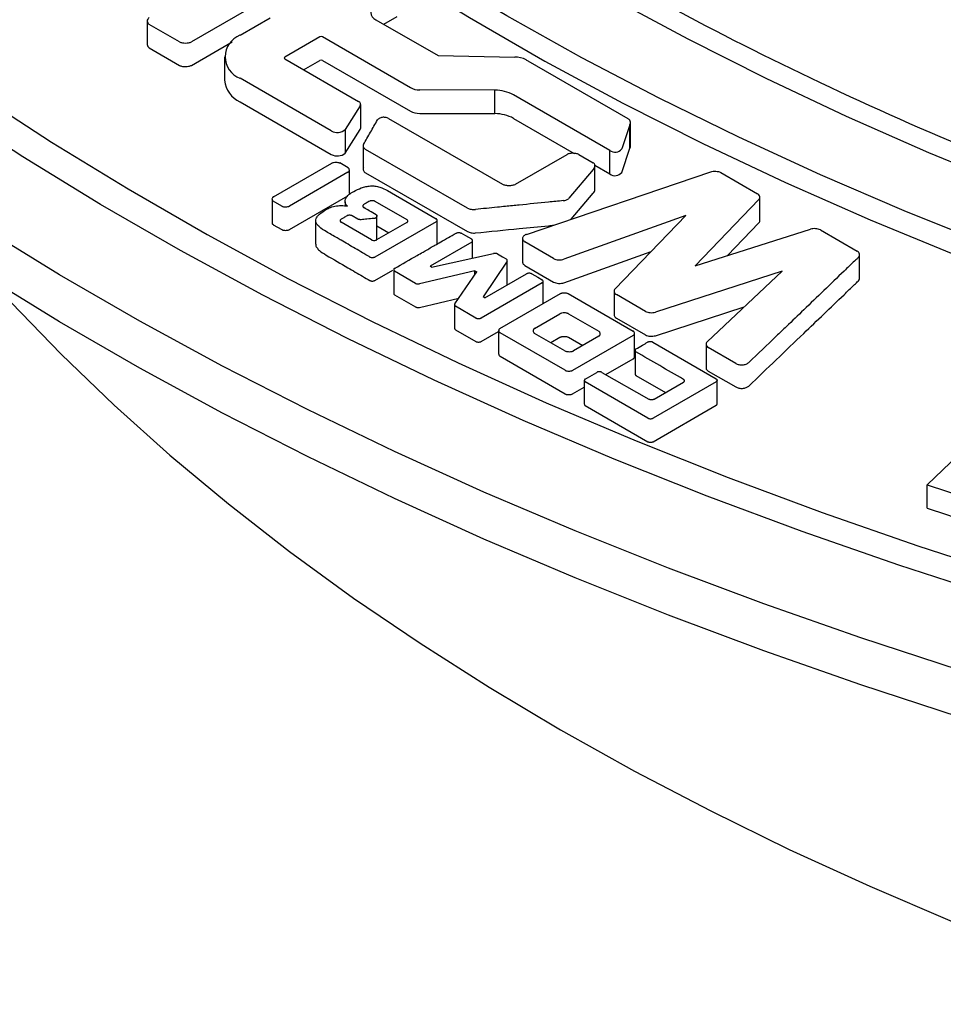
# Model space of a CAD drawing. Units: millimetres. Extents: x 10 to 410, y 10 to 287.
# Drawn here: x 375 to 376, y 206 to 208 of the extents above; entities that cross this region are included whole.
import ezdxf

# ---------------------------------------------------------------- set-up
doc = ezdxf.new("R2010")
doc.units = ezdxf.units.MM
doc.linetypes.add('SLD-Solid', pattern=[0])

msp = doc.modelspace()

# ---------------------------------------------------------------- linework, layer by layer
at = {"color": 7, "linetype": 'SLD-Solid', "lineweight": 25}
for p, q in [((375.2619, 208.1188), (375.0094, 207.973)), ((374.9328, 208.0092), (374.9328, 207.9683)), ((374.989, 207.9729), (374.9364, 208.0032)), ((375.0938, 207.9844), (375.1461, 208.0146)), ((375.3296, 208.0114), (375.4377, 207.949)), ((375.3432, 208.0036), (375.3667, 208.0172)), ((375.0094, 207.9321), (375.0804, 207.9731)), ((375.2323, 207.9816), (375.1716, 207.9466)), ((375.3895, 207.8934), (375.2367, 207.9816)), ((374.9364, 207.9624), (374.989, 207.9321)), ((375.067, 207.9471), (375.067, 207.9063)), ((375.1716, 207.9432), (375.2996, 207.8693)), ((375.2041, 207.9244), (375.2323, 207.9407)), ((375.2367, 207.9408), (375.3895, 207.8526)), ((375.4377, 207.949), (375.5703, 207.9466)), ((375.593, 207.9398), (375.7664, 207.8397)), ((375.2522, 207.8184), (375.0938, 207.9098)), ((375.5361, 207.8892), (375.4056, 207.8895)), ((375.5361, 207.8484), (375.5361, 207.8892)), ((375.0938, 207.869), (375.2522, 207.7776)), ((375.7353, 207.7846), (375.5683, 207.8809)), ((375.3024, 207.8618), (375.2763, 207.8207)), ((375.3032, 207.8234), (375.3032, 207.8643)), ((375.3512, 207.84), (375.549, 207.7261)), ((375.4056, 207.8487), (375.5361, 207.8484)), ((375.5683, 207.8401), (375.6737, 207.7793)), ((375.7714, 207.7918), (375.7714, 207.8326)), ((375.2763, 207.7799), (375.3024, 207.821)), ((375.2763, 207.8207), (375.2763, 207.7799)), ((375.7703, 207.8291), (375.7562, 207.7872)), ((375.7703, 207.7882), (375.7703, 207.8291)), ((375.3076, 207.7914), (375.3076, 207.7506)), ((375.4886, 207.6845), (375.3117, 207.7863)), ((375.7353, 207.7437), (375.7353, 207.7846)), ((375.7562, 207.7463), (375.7703, 207.7882)), ((375.572, 207.726), (375.6611, 207.7774)), ((375.6814, 207.7774), (375.7066, 207.7629)), ((375.1518, 207.7041), (375.2531, 207.7626)), ((375.2812, 207.7543), (375.2667, 207.7627)), ((375.2835, 207.7096), (375.2835, 207.7505)), ((375.591, 207.6388), (375.9104, 207.7474)), ((375.7067, 207.7511), (375.6643, 207.7014)), ((375.7094, 207.7587), (375.7353, 207.7437)), ((375.7096, 207.7167), (375.7096, 207.7575)), ((375.281, 207.7465), (375.1797, 207.688)), ((375.3117, 207.7455), (375.4886, 207.6437)), ((375.9277, 207.7463), (375.9916, 207.7094)), ((375.3496, 207.7148), (375.4342, 207.6659)), ((375.1493, 207.7001), (375.1493, 207.6593)), ((375.1661, 207.6879), (375.1516, 207.6963)), ((375.1797, 207.6471), (375.281, 207.7057)), ((375.2762, 207.6955), (375.2762, 207.6883)), ((375.3276, 207.6963), (375.3833, 207.6644)), ((375.6681, 207.6651), (375.7067, 207.7103)), ((375.9939, 207.6995), (375.8837, 207.5843)), ((375.9955, 207.6625), (375.9955, 207.7033)), ((375.225, 207.6626), (375.225, 207.6218)), ((375.2984, 207.6653), (375.2883, 207.6711)), ((375.3313, 207.63), (375.3313, 207.6709)), ((375.4358, 207.6225), (375.4358, 207.6633)), ((375.8674, 207.6713), (375.6558, 207.5956)), ((375.7444, 207.5441), (375.8674, 207.6713)), ((375.1516, 207.6554), (375.1661, 207.6471)), ((375.3218, 207.6292), (375.269, 207.6599)), ((375.4342, 207.6608), (375.3277, 207.5995)), ((375.3833, 207.6593), (375.3308, 207.6292)), ((375.3313, 207.6534), (375.3522, 207.6414)), ((375.8837, 207.5843), (376.0835, 207.6478)), ((375.9398, 207.6021), (375.9939, 207.6586)), ((376.1006, 207.6465), (376.1647, 207.6095)), ((375.4973, 207.5976), (375.4973, 207.6278)), ((375.5839, 207.6321), (375.5839, 207.5913)), ((375.4958, 207.6252), (375.4234, 207.5835)), ((375.6379, 207.5968), (375.588, 207.6259)), ((375.4262, 207.5818), (375.5335, 207.6056)), ((375.5574, 207.553), (375.5574, 207.5938)), ((375.6558, 207.5548), (375.807, 207.6089)), ((376.1688, 207.5624), (376.1688, 207.6033)), ((375.3277, 207.5587), (375.3589, 207.5766)), ((375.3604, 207.5773), (375.3604, 207.5365)), ((375.4262, 207.5818), (375.4234, 207.5835)), ((375.557, 207.592), (375.5157, 207.5305)), ((375.588, 207.585), (375.6379, 207.556)), ((375.3983, 207.5537), (375.362, 207.5747)), ((375.5013, 207.5755), (375.4053, 207.5529)), ((375.4664, 207.5181), (375.5045, 207.5737)), ((375.5013, 207.5755), (375.5045, 207.5737)), ((375.5013, 207.569), (375.5013, 207.5755)), ((375.5185, 207.5288), (375.591, 207.5703)), ((376.0343, 207.575), (375.8144, 207.5037)), ((375.9042, 207.4524), (376.0343, 207.575)), ((375.6182, 207.5546), (375.5121, 207.4936)), ((375.6198, 207.5187), (375.6198, 207.5571)), ((375.362, 207.5339), (375.3983, 207.5129)), ((375.4053, 207.512), (375.4733, 207.5281)), ((375.5185, 207.5288), (375.5157, 207.5305)), ((375.5448, 207.4754), (375.6498, 207.536)), ((375.663, 207.536), (375.7758, 207.4709)), ((375.7428, 207.5403), (375.7428, 207.4995)), ((375.7972, 207.5051), (375.7468, 207.5342)), ((375.4661, 207.5163), (375.4661, 207.4755)), ((375.5032, 207.4936), (375.4678, 207.514)), ((375.8144, 207.4629), (375.9683, 207.5128)), ((375.6049, 207.4756), (375.6489, 207.5009)), ((375.6637, 207.5009), (375.7163, 207.4706)), ((375.7468, 207.4934), (375.7972, 207.4643)), ((375.4678, 207.4732), (375.5032, 207.4528)), ((375.5121, 207.4528), (375.5425, 207.4702)), ((375.5425, 207.4717), (375.5425, 207.4309)), ((375.6577, 207.4028), (375.5449, 207.4679)), ((375.6575, 207.4367), (375.6049, 207.467)), ((375.6328, 207.4509), (375.6489, 207.4601)), ((375.6637, 207.4601), (375.6883, 207.4459)), ((375.7758, 207.4633), (375.6708, 207.4027)), ((375.7163, 207.462), (375.6723, 207.4367)), ((375.7781, 207.4263), (375.7781, 207.4671)), ((375.8097, 207.4516), (375.9199, 207.388)), ((375.9024, 207.4482), (375.9024, 207.4074)), ((375.9537, 207.4147), (375.9062, 207.4422)), ((375.5449, 207.4271), (375.6577, 207.3619)), ((375.7287, 207.3953), (375.7758, 207.4225)), ((375.7791, 207.4373), (375.7791, 207.3965)), ((375.6926, 207.3877), (375.7127, 207.3993)), ((375.7217, 207.3993), (375.8032, 207.3525)), ((375.7806, 207.394), (375.8322, 207.3641)), ((375.9062, 207.4013), (375.9537, 207.3739)), ((375.6708, 207.3619), (375.6911, 207.3736)), ((375.6911, 207.3852), (375.6911, 207.3444)), ((375.8016, 207.3197), (375.6927, 207.3826)), ((375.9198, 207.3829), (375.8103, 207.3197)), ((375.8121, 207.3526), (375.863, 207.382)), ((375.9214, 207.3447), (375.9214, 207.3855)), ((375.6927, 207.3417), (375.8016, 207.2789)), ((375.8103, 207.2789), (375.9198, 207.3421)), ((376.286, 207.2043), (376.3718, 207.2868)), ((376.286, 207.1635), (376.286, 207.2043))]:
    msp.add_line(p, q, dxfattribs=at)
at = {"color": 7, "linetype": 'SLD-Solid', "lineweight": 25, "flags": 128}
for points in [[(384.1601, 207.528), (384.0187, 207.4488), (383.8733, 207.3721), (383.724, 207.2979), (383.571, 207.2264), (383.4143, 207.1575), (383.254, 207.0914), (383.0905, 207.028), (382.9237, 206.9675), (382.7539, 206.9099), (382.5811, 206.8553), (382.4056, 206.8037), (382.2275, 206.7551), (382.047, 206.7096), (381.8642, 206.6673), (381.6793, 206.6281), (381.4924, 206.5922), (381.3038, 206.5595), (381.1135, 206.5301), (380.9218, 206.5039), (380.7289, 206.4811), (380.5348, 206.4617), (380.3398, 206.4456), (380.1441, 206.4328), (379.9478, 206.4235), (379.7511, 206.4175), (379.5542, 206.415), (379.3572, 206.4158), (379.1604, 206.4201), (378.9639, 206.4277), (378.7678, 206.4388), (378.5725, 206.4532), (378.3779, 206.471), (378.1844, 206.4921), (377.992, 206.5166), (377.8011, 206.5444), (377.6116, 206.5754), (377.4238, 206.6098), (377.2379, 206.6473), (377.054, 206.6881), (376.8723, 206.732), (376.693, 206.779), (376.5162, 206.8291), (376.342, 206.8822), (376.1707, 206.9383), (376.0024, 206.9974), (375.8372, 207.0593), (375.6753, 207.1241), (375.5168, 207.1916), (375.3619, 207.2618), (375.2107, 207.3347), (375.0634, 207.4101), (374.92, 207.4881), (374.7807, 207.5685), (374.6457, 207.6513), (374.515, 207.7363), (374.3887, 207.8236), (374.2671, 207.9131), (374.1501, 208.0045), (374.038, 208.098), (373.9307, 208.1934), (373.8284, 208.2905), (373.7312, 208.3894), (373.6392, 208.49), (373.5524, 208.592), (373.4709, 208.6956), (373.3949, 208.8005), (373.3243, 208.9066), (373.2592, 209.0139), (373.1998, 209.1223), (373.1459, 209.2317), (373.0978, 209.342), (373.0554, 209.453), (373.0188, 209.5647), (372.988, 209.677), (372.963, 209.7898), (372.9439, 209.903), (372.9306, 210.0164), (372.9233, 210.1301), (372.9218, 210.2438), (372.9262, 210.3575), (372.9365, 210.471), (372.9527, 210.5843), (372.9748, 210.6973), (373.0027, 210.8099), (373.0364, 210.9219), (373.0759, 211.0333), (373.1212, 211.144), (373.1721, 211.2538), (373.2288, 211.3627), (373.291, 211.4706), (373.3589, 211.5773), (373.4322, 211.6829), (373.511, 211.7871), (373.5951, 211.8899), (373.6845, 211.9912), (373.7791, 212.0909), (373.8789, 212.189), (373.9837, 212.2852), (374.0934, 212.3797), (374.208, 212.4722), (374.3273, 212.5626), (374.4513, 212.651), (374.5798, 212.7372), (374.7126, 212.8211), (374.8498, 212.9027)], [(384.1601, 207.4464), (384.0187, 207.3672), (383.8733, 207.2904), (383.724, 207.2163), (383.571, 207.1447), (383.4143, 207.0758), (383.254, 207.0097), (383.0905, 206.9463), (382.9237, 206.8859), (382.7539, 206.8283), (382.5811, 206.7736), (382.4056, 206.722), (382.2275, 206.6734), (382.047, 206.628), (381.8642, 206.5856), (381.6793, 206.5465), (381.4924, 206.5105), (381.3038, 206.4778), (381.1135, 206.4484), (380.9218, 206.4223), (380.7289, 206.3995), (380.5348, 206.38), (380.3398, 206.3639), (380.1441, 206.3512), (379.9478, 206.3418), (379.7511, 206.3359), (379.5542, 206.3333), (379.3572, 206.3342), (379.1604, 206.3384), (378.9639, 206.3461), (378.7678, 206.3571), (378.5725, 206.3715), (378.3779, 206.3893), (378.1844, 206.4105), (377.992, 206.4349), (377.8011, 206.4627), (377.6116, 206.4938), (377.4238, 206.5281), (377.2379, 206.5657), (377.054, 206.6064), (376.8723, 206.6503), (376.693, 206.6973), (376.5162, 206.7474), (376.342, 206.8006), (376.1707, 206.8567), (376.0024, 206.9157), (375.8372, 206.9777), (375.6753, 207.0424), (375.5168, 207.1099), (375.3619, 207.1802), (375.2107, 207.253), (375.0634, 207.3285), (374.92, 207.4065), (374.7807, 207.4869), (374.6457, 207.5696), (374.515, 207.6547), (374.3887, 207.742), (374.2671, 207.8314), (374.1501, 207.9229), (374.038, 208.0164), (373.9307, 208.1117), (373.8284, 208.2089), (373.7312, 208.3078), (373.6392, 208.4083), (373.5524, 208.5104), (373.4709, 208.6139), (373.3949, 208.7188), (373.3243, 208.825), (373.2592, 208.9323), (373.1998, 209.0407), (373.1459, 209.1501), (373.0978, 209.2603), (373.0554, 209.3714), (373.0188, 209.4831), (372.988, 209.5954), (372.963, 209.7082), (372.9439, 209.8213), (372.9306, 209.9348), (372.9233, 210.0484), (372.9216, 210.1337)], [(373.9759, 209.8076), (374.0047, 209.7022), (374.0395, 209.5973), (374.0803, 209.4932), (374.127, 209.39), (374.1796, 209.2876), (374.2381, 209.1864), (374.3024, 209.0863), (374.3723, 208.9875), (374.4479, 208.8901), (374.529, 208.7942), (374.6156, 208.6999), (374.7075, 208.6073), (374.8048, 208.5165), (374.9071, 208.4276), (375.0145, 208.3407), (375.1268, 208.2559), (375.244, 208.1733), (375.3658, 208.093), (375.4921, 208.0151), (375.6228, 207.9396), (375.7578, 207.8667), (375.8969, 207.7964), (376.04, 207.7288), (376.1869, 207.6639), (376.3374, 207.6019), (376.4913, 207.5428), (376.6486, 207.4867), (376.809, 207.4336), (376.9724, 207.3836), (377.1385, 207.3368), (377.3073, 207.2932), (377.4784, 207.2528), (377.6518, 207.2157), (377.8272, 207.182), (378.0044, 207.1516), (378.1833, 207.1246), (378.3637, 207.101), (378.5453, 207.081), (378.7279, 207.0644)], [(374.1667, 209.7667), (374.2002, 209.6646), (374.2395, 209.5632), (374.2847, 209.4626), (374.3356, 209.3628), (374.3923, 209.2642), (374.4546, 209.1667), (374.5224, 209.0704), (374.5958, 208.9755), (374.6746, 208.882), (374.7587, 208.7901), (374.8481, 208.6999), (374.9427, 208.6114), (375.0422, 208.5248), (375.1467, 208.4401), (375.256, 208.3575), (375.3701, 208.2771), (375.4886, 208.1989), (375.6117, 208.123), (375.739, 208.0495), (375.8705, 207.9784), (376.006, 207.91), (376.1453, 207.8442), (376.2884, 207.7811), (376.435, 207.7207), (376.585, 207.6633), (376.7383, 207.6087), (376.8946, 207.5571), (377.0538, 207.5085), (377.2157, 207.463), (377.3801, 207.4207), (377.5469, 207.3815), (377.7158, 207.3455), (377.8868, 207.3128), (378.0595, 207.2834), (378.2338, 207.2574), (378.4095, 207.2346), (378.5864, 207.2153)], [(378.5632, 207.12), (378.3853, 207.1393), (378.2086, 207.1619), (378.0333, 207.1878), (377.8595, 207.217), (377.6874, 207.2494), (377.5173, 207.285), (377.3492, 207.3237), (377.1834, 207.3656), (377.0201, 207.4106), (376.8593, 207.4586), (376.7014, 207.5096), (376.5463, 207.5635), (376.3944, 207.6203), (376.2458, 207.6799), (376.1006, 207.7423), (375.9589, 207.8073), (375.821, 207.875), (375.687, 207.9452), (375.5569, 208.0179), (375.431, 208.0929), (375.3094, 208.1703), (375.1922, 208.2499), (375.0796, 208.3317), (374.9716, 208.4155), (374.8683, 208.5013), (374.7699, 208.589), (374.6765, 208.6785), (374.5882, 208.7697), (374.505, 208.8625), (374.4271, 208.9568), (374.3546, 209.0525), (374.2874, 209.1496), (374.2257, 209.2478), (374.1696, 209.3471), (374.1191, 209.4474), (374.0742, 209.5487), (374.035, 209.6507), (374.0016, 209.7533)], [(378.4379, 206.6053), (378.245, 206.6256), (378.0532, 206.6493), (377.8628, 206.6763), (377.6739, 206.7066), (377.4866, 206.7402), (377.3012, 206.7771), (377.1178, 206.8172), (376.9366, 206.8605), (376.7578, 206.9069), (376.5814, 206.9564), (376.4078, 207.0089), (376.2369, 207.0645), (376.0691, 207.1231), (375.9044, 207.1845), (375.743, 207.2488), (375.585, 207.3158), (375.4306, 207.3856), (375.28, 207.4581), (375.1332, 207.5332), (374.9904, 207.6108), (374.8517, 207.6908), (374.7173, 207.7732), (374.5873, 207.858), (374.4618, 207.9449), (374.3409, 208.0341), (374.2247, 208.1253), (374.1133, 208.2184), (374.0069, 208.3135), (373.9055, 208.4104), (373.8092, 208.509), (373.7182, 208.6093), (373.6324, 208.7111), (373.552, 208.8143), (373.4771, 208.919), (373.4076, 209.0248), (373.3438, 209.1319), (373.2856, 209.2399), (373.233, 209.349), (373.1862, 209.4589), (373.1452, 209.5696), (373.11, 209.681)], [(373.1761, 209.6864), (373.2109, 209.5762), (373.2516, 209.4667), (373.2979, 209.3579), (373.3499, 209.2501), (373.4075, 209.1431), (373.4707, 209.0372), (373.5395, 208.9325), (373.6136, 208.829), (373.6932, 208.7269), (373.7781, 208.6262), (373.8682, 208.527), (373.9634, 208.4295), (374.0638, 208.3336), (374.1691, 208.2396), (374.2792, 208.1474), (374.3942, 208.0572), (374.5138, 207.969), (374.638, 207.883), (374.7666, 207.7991), (374.8996, 207.7176), (375.0368, 207.6384), (375.178, 207.5616), (375.3233, 207.4874), (375.4723, 207.4157), (375.625, 207.3466), (375.7813, 207.2803), (375.9409, 207.2167), (376.1039, 207.1559), (376.2699, 207.098), (376.4389, 207.043), (376.6107, 206.991), (376.7851, 206.942), (376.9621, 206.896), (377.1413, 206.8532), (377.3227, 206.8135), (377.5061, 206.777), (377.6914, 206.7438), (377.8783, 206.7137), (378.0666, 206.687), (378.2563, 206.6635), (378.4472, 206.6434)], [(375.4958, 207.6304), (375.4856, 207.6363), (375.4776, 207.6409)], [(375.5405, 207.6048), (375.549, 207.6), (375.5556, 207.5961)], [(374.6613, 207.5598), (374.697, 207.5206), (374.7837, 207.4306), (374.8754, 207.3422), (374.972, 207.2557), (375.0736, 207.171), (375.1798, 207.0883), (375.2907, 207.0076), (375.4062, 206.9291), (375.526, 206.8528), (375.65, 206.7788), (375.7782, 206.7071), (375.9104, 206.638), (376.0464, 206.5713), (376.1862, 206.5073), (376.3295, 206.446), (376.4762, 206.3874), (376.6261, 206.3316), (376.7791, 206.2786), (376.935, 206.2286), (377.0937, 206.1815), (377.255, 206.1375), (377.4187, 206.0965), (377.5846, 206.0587), (377.7526, 206.024), (377.9224, 205.9925), (378.0939, 205.9642), (378.267, 205.9392), (378.4414, 205.9174), (378.6169, 205.899), (378.7934, 205.8839), (378.9706, 205.8721), (379.1484, 205.8637), (379.3266, 205.8587), (379.5049, 205.857), (379.6833, 205.8587), (379.8615, 205.8637), (380.0393, 205.8721), (380.2165, 205.8839), (380.393, 205.899), (380.5685, 205.9174), (380.7429, 205.9392), (380.9159, 205.9642), (381.0875, 205.9925), (381.2573, 206.024), (381.4253, 206.0587), (381.5912, 206.0965), (381.7549, 206.1375), (381.9162, 206.1815), (382.0748, 206.2286), (382.2308, 206.2786), (382.3838, 206.3316), (382.5337, 206.3874), (382.6804, 206.446), (382.8237, 206.5073), (382.9634, 206.5713), (383.0995, 206.638), (383.2317, 206.7071), (383.3599, 206.7788)], [(375.5999, 207.5703), (375.6102, 207.5644), (375.6182, 207.5597)]]:
    msp.add_lwpolyline(points, dxfattribs=at)
at = {"color": 7, "linetype": 'SLD-Solid', "lineweight": 25}
for centre, radius, start, end in [((375.3344, 208.024), 0.0135, 110.7834, 249.2166), ((375.1079, 207.9471), 0.0399, 110.7834, 249.2166), ((375.2345, 207.9773), 0.0048, 62.5811, 117.7494), ((375.1723, 207.9449), 0.00181, 110.7834, 249.2166), ((375.2345, 207.9365), 0.0048, 62.5811, 117.7494), ((375.5704, 207.9047), 0.0419, 61.8638, 90.103), ((375.5779, 207.9204), 0.0246, 52.0611, 60.1602), ((375.1127, 207.9108), 0.0459, 185.6948, 245.6253), ((375.405, 207.9227), 0.0331, 241.9465, 270.9989), ((375.5354, 207.8195), 0.0697, 61.7971, 89.3877), ((375.2978, 207.8643), 0.00528, 331.6549, 70.1826), ((375.405, 207.8819), 0.0331, 241.9465, 270.9989), ((375.5354, 207.7787), 0.0697, 61.7971, 89.3877), ((375.7639, 207.8327), 0.00741, 330.5451, 70.2775), ((375.2626, 207.8371), 0.0214, 240.8795, 309.9483), ((375.2987, 207.8235), 0.0045, 326.4117, 359.4344), ((375.7444, 207.7964), 0.015, 232.1671, 322.0231), ((375.7651, 207.7919), 0.00638, 325.4436, 359.3612), ((375.2626, 207.7963), 0.0214, 240.8795, 309.9483), ((375.7444, 207.7556), 0.015, 232.1671, 322.0231), ((379.3434, 216.1916), 9.4931, 251.21214, 264.74954), ((379.3434, 216.1508), 9.4931, 251.21214, 264.74954)]:
    msp.add_arc(centre, radius, start, end, dxfattribs=at)
for points in [[(375.7101, 212.4877), (375.7945, 212.5346), (375.9632, 212.6284), (376.2358, 212.7565), (376.5212, 212.8749), (376.8197, 212.982), (377.1296, 213.0776), (377.4497, 213.1613), (377.7787, 213.2328), (378.115, 213.2917), (378.4572, 213.3378), (378.804, 213.3708), (379.1537, 213.3907), (379.5049, 213.3973), (379.8562, 213.3907), (380.2059, 213.3708), (380.5527, 213.3378), (380.8949, 213.2917), (381.2312, 213.2328), (381.5601, 213.1613), (381.8803, 213.0776), (382.1902, 212.982), (382.4886, 212.8748), (382.7743, 212.7567), (383.046, 212.628), (383.3025, 212.4893), (383.5427, 212.3412), (383.7656, 212.1844), (383.9704, 212.0195), (384.1559, 211.8472), (384.3216, 211.6682), (384.4666, 211.4834), (384.5904, 211.2936), (384.6924, 211.0994), (384.7723, 210.9018), (384.8295, 210.7017), (384.8639, 210.4998), (384.8754, 210.297), (384.8639, 210.0942), (384.8295, 209.8923), (384.7723, 209.6922), (384.6924, 209.4946), (384.5904, 209.3004), (384.4666, 209.1106), (384.3216, 208.9258), (384.1559, 208.7468), (383.9704, 208.5746), (383.7656, 208.4096), (383.5427, 208.2528), (383.3025, 208.1047), (383.046, 207.9661), (382.7743, 207.8374), (382.4886, 207.7192), (382.1902, 207.612), (381.8803, 207.5164), (381.5601, 207.4327), (381.2312, 207.3612), (380.8949, 207.3023), (380.5527, 207.2563), (380.2059, 207.2232), (379.8562, 207.2033), (379.5049, 207.1967), (379.1537, 207.2033), (378.804, 207.2232), (378.4572, 207.2563), (378.115, 207.3023), (377.7787, 207.3612), (377.4497, 207.4327), (377.1296, 207.5164), (376.8197, 207.612), (376.5213, 207.7192), (376.2356, 207.8374), (375.9639, 207.9661), (375.7074, 208.1047), (375.4672, 208.2528), (375.2442, 208.4096), (375.0395, 208.5746), (374.854, 208.7468), (374.6883, 208.9258), (374.5432, 209.1106), (374.4195, 209.3004), (374.3174, 209.4946), (374.2376, 209.6922), (374.1804, 209.8923), (374.1459, 210.0942), (374.1344, 210.297), (374.1459, 210.4998), (374.1804, 210.7017), (374.2376, 210.9018), (374.3174, 211.0994), (374.4195, 211.2936), (374.5432, 211.4834), (374.6883, 211.6682), (374.854, 211.8472), (375.0395, 212.0195), (375.2444, 212.1842), (375.4665, 212.3416), (375.6289, 212.439), (375.7101, 212.4877)], [(378.1552, 207.5377), (378.0674, 207.5529), (377.8917, 207.5833), (377.6343, 207.6395), (377.3823, 207.7032), (377.1369, 207.775), (376.8987, 207.8545), (376.6686, 207.9417), (376.4466, 208.0355), (376.3066, 208.1039), (376.2366, 208.1381)]]:
    msp.add_open_spline(points, degree=3, dxfattribs=at)
for points, knots in [([(374.9364, 208.0151), (374.9359, 208.0147), (374.9347, 208.0139), (374.9332, 208.0119), (374.9325, 208.0092), (374.9332, 208.0065), (374.9347, 208.0045), (374.9359, 208.0036), (374.9364, 208.0032)], [0, 0, 0, 0, 0.1194125, 0.2504238, 0.4998159, 0.7493412, 0.8803138, 1, 1, 1, 1]), ([(374.989, 207.9729), (374.9897, 207.9726), (374.9911, 207.9719), (374.9946, 207.9711), (374.9992, 207.9707), (375.0039, 207.9711), (375.0073, 207.9719), (375.0087, 207.9726), (375.0094, 207.973)], [0, 0, 0, 0, 0.119362, 0.250416, 0.499834, 0.749373, 0.880376, 1, 1, 1, 1]), ([(374.9328, 207.9683), (374.933, 207.9673), (374.9332, 207.9656), (374.9347, 207.9636), (374.9359, 207.9628), (374.9364, 207.9624)], [0, 0, 0, 0, 0.498292, 0.760774, 1, 1, 1, 1]), ([(374.989, 207.9321), (374.9897, 207.9317), (374.9911, 207.931), (374.9946, 207.9302), (374.9992, 207.9299), (375.0039, 207.9303), (375.0073, 207.9311), (375.0087, 207.9318), (375.0094, 207.9321)], [0, 0, 0, 0, 0.119533, 0.250426, 0.499844, 0.749383, 0.880548, 1, 1, 1, 1]), ([(375.308, 207.7949), (375.3121, 207.8019), (375.3201, 207.8161), (375.3283, 207.8303), (375.3323, 207.8374)], [0, 0, 0, 0, 0.5, 1, 1, 1, 1]), ([(375.3512, 207.84), (375.3504, 207.8404), (375.349, 207.8411), (375.3462, 207.8417), (375.3433, 207.842), (375.3405, 207.8419), (375.3377, 207.8413), (375.3354, 207.8402), (375.3334, 207.839), (375.3327, 207.8379), (375.3323, 207.8374)], [0, 0, 0, 0, 0.122316, 0.249915, 0.376958, 0.499361, 0.621878, 0.749811, 0.877481, 1, 1, 1, 1]), ([(375.308, 207.7949), (375.3077, 207.7941), (375.3072, 207.7926), (375.3078, 207.7903), (375.3091, 207.7881), (375.3108, 207.7869), (375.3117, 207.7863)], [0, 0, 0, 0, 0.239588, 0.499876, 0.75798, 1, 1, 1, 1]), ([(375.2531, 207.7626), (375.2536, 207.7628), (375.2545, 207.7633), (375.2568, 207.7638), (375.2599, 207.7641), (375.263, 207.7639), (375.2653, 207.7633), (375.2662, 207.7629), (375.2667, 207.7627)], [0, 0, 0, 0, 0.120041, 0.250479, 0.499884, 0.74941, 0.881091, 1, 1, 1, 1]), ([(375.6814, 207.7774), (375.6807, 207.7778), (375.6793, 207.7784), (375.6759, 207.7793), (375.6712, 207.7797), (375.6666, 207.7793), (375.6632, 207.7785), (375.6618, 207.7778), (375.6611, 207.7774)], [0, 0, 0, 0, 0.119397, 0.250422, 0.49982, 0.749351, 0.880331, 1, 1, 1, 1]), ([(375.281, 207.7465), (375.2814, 207.7467), (375.2822, 207.7473), (375.2832, 207.7486), (375.2837, 207.7504), (375.2833, 207.7522), (375.2823, 207.7535), (375.2815, 207.754), (375.2812, 207.7543)], [0, 0, 0, 0, 0.118829, 0.250407, 0.499811, 0.749336, 0.879873, 1, 1, 1, 1]), ([(375.308, 207.754), (375.3077, 207.7533), (375.3072, 207.7518), (375.3078, 207.7495), (375.3091, 207.7473), (375.3109, 207.7461), (375.3117, 207.7455)], [0, 0, 0, 0, 0.240884, 0.499983, 0.759306, 1, 1, 1, 1]), ([(375.7067, 207.7511), (375.7074, 207.7521), (375.7089, 207.754), (375.7098, 207.7571), (375.7096, 207.7597), (375.7083, 207.7617), (375.7072, 207.7625), (375.7066, 207.7629)], [0, 0, 0, 0, 0.2493281, 0.4993944, 0.7493056, 0.878941, 1, 1, 1, 1]), ([(375.9104, 207.7474), (375.9118, 207.7478), (375.9146, 207.7485), (375.9193, 207.7485), (375.924, 207.7479), (375.9264, 207.7468), (375.9277, 207.7463)], [0, 0, 0, 0, 0.24981, 0.499586, 0.749351, 1, 1, 1, 1]), ([(375.2805, 207.6875), (375.2794, 207.6885), (375.2773, 207.6906), (375.2757, 207.6954), (375.2767, 207.7015), (375.2822, 207.7082), (375.2883, 207.7115), (375.2913, 207.7132)], [0, 0, 0, 0, 0.124638, 0.250091, 0.499792, 0.748439, 1, 1, 1, 1]), ([(375.2913, 207.7132), (375.2954, 207.7154), (375.3018, 207.7188), (375.3118, 207.7218), (375.3199, 207.7231), (375.3283, 207.7228), (375.3389, 207.7203), (375.3454, 207.717), (375.3496, 207.7148)], [0, 0, 0, 0, 0.248427, 0.382755, 0.499272, 0.617783, 0.749618, 1, 1, 1, 1]), ([(375.549, 207.7261), (375.5498, 207.7257), (375.5514, 207.7249), (375.5553, 207.724), (375.5605, 207.7235), (375.5658, 207.7239), (375.5696, 207.7249), (375.5713, 207.7256), (375.572, 207.726)], [0, 0, 0, 0, 0.119593, 0.250436, 0.49982, 0.749338, 0.880453, 1, 1, 1, 1]), ([(375.7067, 207.7103), (375.7074, 207.7112), (375.7088, 207.7131), (375.7098, 207.7154), (375.7096, 207.7165), (375.7095, 207.7167)], [0, 0, 0, 0, 0.464988, 0.931352, 1, 1, 1, 1]), ([(375.1518, 207.7041), (375.1514, 207.7038), (375.1506, 207.7033), (375.1496, 207.702), (375.1491, 207.7002), (375.1495, 207.6984), (375.1505, 207.6971), (375.1513, 207.6965), (375.1516, 207.6963)], [0, 0, 0, 0, 0.118829, 0.250407, 0.499811, 0.749336, 0.879873, 1, 1, 1, 1]), ([(375.3188, 207.6964), (375.3168, 207.6953), (375.3133, 207.6933), (375.3098, 207.6912), (375.3083, 207.6903)], [0, 0, 0, 0, 0.5600043, 1, 1, 1, 1]), ([(375.3276, 207.6963), (375.3273, 207.6965), (375.3267, 207.6968), (375.3252, 207.6971), (375.3232, 207.6973), (375.3212, 207.6972), (375.3197, 207.6968), (375.319, 207.6965), (375.3188, 207.6964)], [0, 0, 0, 0, 0.120202, 0.250479, 0.499833, 0.749303, 0.880893, 1, 1, 1, 1]), ([(375.6545, 207.6973), (375.6459, 207.6964), (375.6205, 207.6939), (375.5871, 207.6905), (375.5576, 207.6876), (375.5323, 207.685), (375.5149, 207.6833), (375.5022, 207.682)], [0, 0, 0, 0, 0.169193, 0.5, 0.658608, 0.75, 1, 1, 1, 1]), ([(375.6545, 207.6973), (375.6555, 207.6974), (375.6575, 207.6977), (375.6603, 207.6987), (375.6627, 207.6999), (375.6638, 207.7009), (375.6643, 207.7014)], [0, 0, 0, 0, 0.243321, 0.500042, 0.756631, 1, 1, 1, 1]), ([(375.9939, 207.6995), (375.9945, 207.7003), (375.9957, 207.7019), (375.9955, 207.7046), (375.9944, 207.7073), (375.9925, 207.7087), (375.9916, 207.7094)], [0, 0, 0, 0, 0.249768, 0.49948, 0.749274, 1, 1, 1, 1]), ([(375.1661, 207.6879), (375.1666, 207.6877), (375.1675, 207.6872), (375.1698, 207.6867), (375.1729, 207.6864), (375.176, 207.6867), (375.1783, 207.6873), (375.1792, 207.6877), (375.1797, 207.688)], [0, 0, 0, 0, 0.118818, 0.250382, 0.49981, 0.749352, 0.87988, 1, 1, 1, 1]), ([(375.2433, 207.6436), (375.2391, 207.6462), (375.2327, 207.6501), (375.2268, 207.6564), (375.2246, 207.6615), (375.2256, 207.6667), (375.2302, 207.6733), (375.2363, 207.6775), (375.2404, 207.6801)], [0, 0, 0, 0, 0.248625, 0.383557, 0.499433, 0.616494, 0.749488, 1, 1, 1, 1]), ([(375.2404, 207.6801), (375.243, 207.6817), (375.2483, 207.6848), (375.2582, 207.6881), (375.2677, 207.689), (375.2752, 207.6887), (375.2787, 207.6879), (375.2805, 207.6875)], [0, 0, 0, 0, 0.251278, 0.499964, 0.749004, 0.878449, 1, 1, 1, 1]), ([(375.3083, 207.6903), (375.308, 207.6902), (375.3075, 207.6898), (375.3069, 207.689), (375.3067, 207.6878), (375.307, 207.6866), (375.3076, 207.6858), (375.3081, 207.6854), (375.3084, 207.6852)], [0, 0, 0, 0, 0.120157, 0.250438, 0.49983, 0.749366, 0.880941, 1, 1, 1, 1]), ([(375.3302, 207.6727), (375.3261, 207.675), (375.3189, 207.6792), (375.3116, 207.6834), (375.3084, 207.6852)], [0, 0, 0, 0, 0.5599978, 1, 1, 1, 1]), ([(375.4886, 207.6845), (375.4895, 207.684), (375.4914, 207.6831), (375.4949, 207.6823), (375.4986, 207.6818), (375.501, 207.682), (375.5022, 207.682)], [0, 0, 0, 0, 0.241959, 0.499969, 0.755876, 1, 1, 1, 1]), ([(375.2691, 207.665), (375.2689, 207.6649), (375.2684, 207.6645), (375.2677, 207.6637), (375.2674, 207.6625), (375.2677, 207.6613), (375.2683, 207.6605), (375.2688, 207.6601), (375.269, 207.6599)], [0, 0, 0, 0, 0.120038, 0.250481, 0.499886, 0.749412, 0.881095, 1, 1, 1, 1]), ([(375.2795, 207.671), (375.2776, 207.6699), (375.2741, 207.6679), (375.2707, 207.6659), (375.2691, 207.665)], [0, 0, 0, 0, 0.560004, 1, 1, 1, 1]), ([(375.2883, 207.6711), (375.2881, 207.6712), (375.2874, 207.6715), (375.2859, 207.6719), (375.2839, 207.672), (375.2819, 207.6718), (375.2804, 207.6715), (375.2798, 207.6712), (375.2795, 207.671)], [0, 0, 0, 0, 0.120003, 0.250453, 0.499897, 0.74944, 0.881132, 1, 1, 1, 1]), ([(375.3039, 207.6643), (375.3034, 207.6643), (375.3024, 207.6642), (375.3009, 207.6644), (375.2995, 207.6648), (375.2987, 207.6651), (375.2984, 207.6653)], [0, 0, 0, 0, 0.243269, 0.500055, 0.757257, 1, 1, 1, 1]), ([(375.3265, 207.6663), (375.3223, 207.666), (375.3148, 207.6653), (375.3072, 207.6646), (375.3039, 207.6643)], [0, 0, 0, 0, 0.560016, 1, 1, 1, 1]), ([(375.3302, 207.6727), (375.3303, 207.6725), (375.3307, 207.6723), (375.3312, 207.6717), (375.3314, 207.6706), (375.3309, 207.669), (375.3297, 207.6675), (375.3283, 207.6667), (375.3273, 207.6664), (375.3268, 207.6664), (375.3265, 207.6663)], [0, 0, 0, 0, 0.057832, 0.117513, 0.251079, 0.500108, 0.748982, 0.883576, 0.943026, 1, 1, 1, 1]), ([(375.3833, 207.6593), (375.3836, 207.6594), (375.3841, 207.6598), (375.3847, 207.6607), (375.385, 207.6618), (375.3847, 207.663), (375.3841, 207.6639), (375.3836, 207.6643), (375.3833, 207.6644)], [0, 0, 0, 0, 0.120067, 0.25047, 0.499871, 0.7494, 0.881058, 1, 1, 1, 1]), ([(375.4342, 207.6608), (375.4345, 207.6609), (375.435, 207.6613), (375.4356, 207.6622), (375.436, 207.6633), (375.4356, 207.6645), (375.435, 207.6654), (375.4345, 207.6658), (375.4342, 207.6659)], [0, 0, 0, 0, 0.118864, 0.250387, 0.499792, 0.749326, 0.879822, 1, 1, 1, 1]), ([(375.9939, 207.6586), (375.9946, 207.6595), (375.9955, 207.6607), (375.9954, 207.6621), (375.9953, 207.6625)], [0, 0, 0, 0, 0.662933, 1, 1, 1, 1]), ([(375.1493, 207.6593), (375.1494, 207.6586), (375.1495, 207.6576), (375.1505, 207.6562), (375.1513, 207.6557), (375.1516, 207.6554)], [0, 0, 0, 0, 0.490116, 0.758052, 1, 1, 1, 1]), ([(375.1661, 207.6471), (375.1666, 207.6469), (375.1675, 207.6464), (375.1698, 207.6459), (375.1729, 207.6456), (375.176, 207.6459), (375.1783, 207.6465), (375.1792, 207.6469), (375.1797, 207.6471)], [0, 0, 0, 0, 0.120032, 0.250456, 0.499883, 0.749425, 0.881098, 1, 1, 1, 1]), ([(375.5022, 207.6412), (375.5276, 207.6438), (375.5698, 207.648), (375.615, 207.6525), (375.6349, 207.6545), (375.6379, 207.6548)], [0, 0, 0, 0, 0.561172, 0.932399, 1, 1, 1, 1]), ([(376.1006, 207.6465), (376.0994, 207.647), (376.0969, 207.6481), (376.0924, 207.6487), (376.0878, 207.6488), (376.0849, 207.6481), (376.0835, 207.6478)], [0, 0, 0, 0, 0.249654, 0.499382, 0.749242, 1, 1, 1, 1]), ([(375.319, 207.5995), (375.3174, 207.6004), (375.3132, 207.6029), (375.3006, 207.6102), (375.2856, 207.619), (375.2708, 207.6276), (375.2582, 207.6349), (375.2496, 207.6399), (375.2433, 207.6436)], [0, 0, 0, 0, 0.0624985, 0.1666647, 0.5, 0.6585453, 0.75, 1, 1, 1, 1]), ([(375.3218, 207.6292), (375.3221, 207.629), (375.3227, 207.6287), (375.3243, 207.6284), (375.3263, 207.6282), (375.3283, 207.6284), (375.3299, 207.6287), (375.3305, 207.629), (375.3308, 207.6292)], [0, 0, 0, 0, 0.120109, 0.250455, 0.499852, 0.749384, 0.881005, 1, 1, 1, 1]), ([(375.3619, 207.5798), (375.375, 207.5873), (375.3914, 207.5967), (375.4091, 207.6068), (375.4138, 207.6095), (375.4207, 207.6135), (375.4297, 207.6186), (375.4475, 207.6288), (375.4598, 207.6358), (375.4687, 207.6409)], [0, 0, 0, 0, 0.367355, 0.463016, 0.496255, 0.5, 0.656491, 0.75, 1, 1, 1, 1]), ([(375.4687, 207.6409), (375.469, 207.641), (375.4696, 207.6413), (375.4711, 207.6417), (375.4731, 207.6419), (375.4752, 207.6417), (375.4767, 207.6413), (375.4773, 207.641), (375.4776, 207.6409)], [0, 0, 0, 0, 0.120094, 0.250464, 0.49986, 0.749388, 0.881024, 1, 1, 1, 1]), ([(375.4886, 207.6437), (375.4895, 207.6432), (375.4914, 207.6423), (375.4949, 207.6415), (375.4986, 207.641), (375.501, 207.6412), (375.5022, 207.6412)], [0, 0, 0, 0, 0.243289, 0.5000496, 0.7572291, 1, 1, 1, 1]), ([(375.4958, 207.6252), (375.496, 207.6254), (375.4965, 207.6258), (375.4972, 207.6266), (375.4975, 207.6278), (375.4972, 207.629), (375.4965, 207.6299), (375.496, 207.6302), (375.4958, 207.6304)], [0, 0, 0, 0, 0.118874, 0.25039, 0.499789, 0.749319, 0.879811, 1, 1, 1, 1]), ([(375.591, 207.6388), (375.5901, 207.6385), (375.5883, 207.6378), (375.5862, 207.6363), (375.5847, 207.6346), (375.5839, 207.6328), (375.5838, 207.6309), (375.5846, 207.629), (375.5859, 207.6273), (375.5873, 207.6263), (375.588, 207.6259)], [0, 0, 0, 0, 0.122977, 0.249946, 0.376436, 0.4993, 0.622233, 0.749478, 0.876657, 1, 1, 1, 1]), ([(375.2253, 207.6218), (375.2252, 207.6214), (375.2248, 207.6194), (375.2269, 207.6156), (375.2326, 207.6093), (375.2391, 207.6054), (375.2433, 207.6028)], [0, 0, 0, 0, 0.048974, 0.269078, 0.524759, 1, 1, 1, 1]), ([(375.2433, 207.6028), (375.2559, 207.5954), (375.2769, 207.5832), (375.3022, 207.5685), (375.3148, 207.5611), (375.319, 207.5587)], [0, 0, 0, 0, 0.5, 0.833264, 1, 1, 1, 1]), ([(375.319, 207.5995), (375.3193, 207.5994), (375.3199, 207.5991), (375.3214, 207.5987), (375.3233, 207.5986), (375.3253, 207.5987), (375.3268, 207.5991), (375.3274, 207.5994), (375.3277, 207.5995)], [0, 0, 0, 0, 0.118834, 0.250386, 0.499803, 0.749343, 0.87986, 1, 1, 1, 1]), ([(375.5405, 207.6048), (375.5401, 207.6051), (375.5391, 207.6055), (375.5372, 207.6058), (375.5353, 207.6059), (375.5341, 207.6057), (375.5335, 207.6056)], [0, 0, 0, 0, 0.238245, 0.499511, 0.758076, 1, 1, 1, 1]), ([(375.557, 207.592), (375.5572, 207.5924), (375.5576, 207.5931), (375.5574, 207.5942), (375.5568, 207.5953), (375.556, 207.5959), (375.5556, 207.5961)], [0, 0, 0, 0, 0.240247, 0.499961, 0.760222, 1, 1, 1, 1]), ([(375.6379, 207.5968), (375.6392, 207.5962), (375.6417, 207.5951), (375.6465, 207.5945), (375.6514, 207.5944), (375.6543, 207.5952), (375.6558, 207.5956)], [0, 0, 0, 0, 0.249726, 0.499547, 0.749382, 1, 1, 1, 1]), ([(376.167, 207.5993), (376.1668, 207.599), (376.1661, 207.5983), (376.1637, 207.5961), (376.1555, 207.5882), (376.1245, 207.5584), (376.085, 207.5205), (376.0458, 207.4829), (376.0141, 207.4524), (375.9924, 207.4316), (375.9765, 207.4163)], [0, 0, 0, 0, 0.003847, 0.011347, 0.037309, 0.133079, 0.5, 0.657957, 0.75, 1, 1, 1, 1]), ([(376.167, 207.5993), (376.1677, 207.6001), (376.1689, 207.6018), (376.1688, 207.6046), (376.1676, 207.6073), (376.1657, 207.6087), (376.1647, 207.6095)], [0, 0, 0, 0, 0.249629, 0.499444, 0.749338, 1, 1, 1, 1]), ([(375.3619, 207.5798), (375.3616, 207.5796), (375.3611, 207.5793), (375.3605, 207.5784), (375.3603, 207.5772), (375.3606, 207.5761), (375.3612, 207.5752), (375.3618, 207.5749), (375.362, 207.5747)], [0, 0, 0, 0, 0.11889, 0.250476, 0.499813, 0.749082, 0.879725, 1, 1, 1, 1]), ([(375.584, 207.5913), (375.5839, 207.5909), (375.5838, 207.5899), (375.5846, 207.5882), (375.5859, 207.5865), (375.5873, 207.5855), (375.588, 207.585)], [0, 0, 0, 0, 0.177133, 0.4538, 0.731443, 1, 1, 1, 1]), ([(375.319, 207.5587), (375.3193, 207.5586), (375.3199, 207.5583), (375.3214, 207.5579), (375.3233, 207.5577), (375.3253, 207.5579), (375.3268, 207.5583), (375.3274, 207.5586), (375.3277, 207.5587)], [0, 0, 0, 0, 0.1200485, 0.2504594, 0.4998764, 0.7494152, 0.881079, 1, 1, 1, 1]), ([(375.5999, 207.5703), (375.5997, 207.5704), (375.599, 207.5707), (375.5975, 207.5711), (375.5955, 207.5713), (375.5934, 207.5711), (375.5919, 207.5707), (375.5913, 207.5704), (375.591, 207.5703)], [0, 0, 0, 0, 0.118873, 0.250391, 0.499789, 0.74932, 0.879812, 1, 1, 1, 1]), ([(375.6182, 207.5546), (375.6185, 207.5547), (375.619, 207.5551), (375.6196, 207.556), (375.6199, 207.5571), (375.6196, 207.5583), (375.619, 207.5592), (375.6185, 207.5596), (375.6182, 207.5597)], [0, 0, 0, 0, 0.118859, 0.250389, 0.499794, 0.749328, 0.879829, 1, 1, 1, 1]), ([(376.167, 207.5584), (376.1677, 207.5593), (376.1688, 207.5606), (376.1686, 207.562), (376.1686, 207.5624)], [0, 0, 0, 0, 0.655267, 1, 1, 1, 1]), ([(375.3983, 207.5537), (375.3988, 207.5535), (375.3997, 207.5531), (375.4016, 207.5527), (375.4035, 207.5526), (375.4047, 207.5528), (375.4053, 207.5529)], [0, 0, 0, 0, 0.2400126, 0.499302, 0.7602489, 1, 1, 1, 1]), ([(375.557, 207.5512), (375.5572, 207.5516), (375.5575, 207.5521), (375.5574, 207.5527), (375.5574, 207.553)], [0, 0, 0, 0, 0.5894096, 1, 1, 1, 1]), ([(375.6379, 207.556), (375.6392, 207.5554), (375.6417, 207.5543), (375.6465, 207.5537), (375.6514, 207.5536), (375.6543, 207.5544), (375.6558, 207.5548)], [0, 0, 0, 0, 0.249726, 0.499547, 0.749382, 1, 1, 1, 1]), ([(375.7444, 207.5441), (375.7438, 207.5433), (375.7427, 207.5417), (375.7428, 207.539), (375.7439, 207.5363), (375.7458, 207.5349), (375.7468, 207.5342)], [0, 0, 0, 0, 0.249723, 0.499457, 0.749274, 1, 1, 1, 1]), ([(375.9765, 207.3755), (376.0082, 207.406), (376.0633, 207.4588), (376.1244, 207.5175), (376.156, 207.5478), (376.1644, 207.5559), (376.1668, 207.5582), (376.167, 207.5584)], [0, 0, 0, 0, 0.5, 0.86688, 0.96266, 0.996144, 1, 1, 1, 1]), ([(375.3604, 207.5365), (375.3604, 207.5365), (375.3603, 207.536), (375.3606, 207.5352), (375.3612, 207.5344), (375.3618, 207.534), (375.362, 207.5339)], [0, 0, 0, 0, 0.0310594, 0.513997, 0.7693385, 1, 1, 1, 1]), ([(375.6498, 207.536), (375.6502, 207.5363), (375.6512, 207.5367), (375.6534, 207.5372), (375.6564, 207.5375), (375.6594, 207.5372), (375.6616, 207.5367), (375.6626, 207.5363), (375.663, 207.536)], [0, 0, 0, 0, 0.120088, 0.250463, 0.499862, 0.749392, 0.881032, 1, 1, 1, 1]), ([(375.3983, 207.5129), (375.3988, 207.5127), (375.3997, 207.5122), (375.4016, 207.5119), (375.4035, 207.5117), (375.4047, 207.5119), (375.4053, 207.512)], [0, 0, 0, 0, 0.241352, 0.49942, 0.761529, 1, 1, 1, 1]), ([(375.4664, 207.5181), (375.4663, 207.5177), (375.4659, 207.517), (375.4661, 207.5159), (375.4666, 207.5148), (375.4674, 207.5143), (375.4678, 207.514)], [0, 0, 0, 0, 0.239902, 0.499873, 0.760343, 1, 1, 1, 1]), ([(375.5032, 207.4936), (375.5035, 207.4935), (375.5041, 207.4931), (375.5056, 207.4928), (375.5077, 207.4926), (375.5097, 207.4928), (375.5112, 207.4931), (375.5118, 207.4934), (375.5121, 207.4936)], [0, 0, 0, 0, 0.118874, 0.25039, 0.499789, 0.749319, 0.879811, 1, 1, 1, 1]), ([(375.6637, 207.5009), (375.6632, 207.5012), (375.6622, 207.5017), (375.6597, 207.5023), (375.6563, 207.5026), (375.6529, 207.5023), (375.6504, 207.5017), (375.6493, 207.5012), (375.6489, 207.5009)], [0, 0, 0, 0, 0.120088, 0.250463, 0.499862, 0.749392, 0.881032, 1, 1, 1, 1]), ([(375.743, 207.4995), (375.743, 207.499), (375.7429, 207.4977), (375.744, 207.4955), (375.7459, 207.4941), (375.7468, 207.4934)], [0, 0, 0, 0, 0.196651, 0.597596, 1, 1, 1, 1]), ([(375.7972, 207.5051), (375.7985, 207.5045), (375.8009, 207.5035), (375.8054, 207.5028), (375.8101, 207.5027), (375.813, 207.5034), (375.8144, 207.5037)], [0, 0, 0, 0, 0.249799, 0.499522, 0.749293, 1, 1, 1, 1]), ([(375.4664, 207.4773), (375.4662, 207.4769), (375.4659, 207.4762), (375.4661, 207.4751), (375.4666, 207.474), (375.4674, 207.4734), (375.4678, 207.4732)], [0, 0, 0, 0, 0.241224, 0.499991, 0.76162, 1, 1, 1, 1]), ([(375.5448, 207.4754), (375.5444, 207.4752), (375.5437, 207.4747), (375.5428, 207.4734), (375.5424, 207.4716), (375.5428, 207.4699), (375.5438, 207.4687), (375.5445, 207.4681), (375.5449, 207.4679)], [0, 0, 0, 0, 0.118918, 0.250374, 0.499768, 0.749303, 0.879748, 1, 1, 1, 1]), ([(375.6049, 207.4756), (375.6045, 207.4753), (375.6036, 207.4747), (375.6026, 207.4732), (375.6021, 207.4713), (375.6026, 207.4693), (375.6036, 207.4679), (375.6045, 207.4673), (375.6049, 207.467)], [0, 0, 0, 0, 0.1200876, 0.2504628, 0.4998617, 0.749392, 0.8810322, 1, 1, 1, 1]), ([(375.6489, 207.4601), (375.6493, 207.4604), (375.6504, 207.4609), (375.6529, 207.4615), (375.6563, 207.4617), (375.6597, 207.4615), (375.6622, 207.4609), (375.6632, 207.4604), (375.6637, 207.4601)], [0, 0, 0, 0, 0.1200876, 0.2504628, 0.4998617, 0.749392, 0.8810322, 1, 1, 1, 1]), ([(375.7163, 207.462), (375.7167, 207.4623), (375.7176, 207.4629), (375.7186, 207.4644), (375.7191, 207.4663), (375.7186, 207.4683), (375.7176, 207.4697), (375.7167, 207.4703), (375.7163, 207.4706)], [0, 0, 0, 0, 0.120088, 0.250463, 0.499862, 0.749392, 0.881032, 1, 1, 1, 1]), ([(375.7758, 207.4633), (375.7761, 207.4636), (375.7769, 207.4641), (375.7778, 207.4654), (375.7783, 207.4671), (375.7778, 207.4689), (375.7769, 207.4702), (375.7762, 207.4707), (375.7758, 207.4709)], [0, 0, 0, 0, 0.118873, 0.250391, 0.499789, 0.74932, 0.879812, 1, 1, 1, 1]), ([(375.7972, 207.4643), (375.7985, 207.4637), (375.8009, 207.4626), (375.8054, 207.462), (375.8101, 207.4619), (375.813, 207.4626), (375.8144, 207.4629)], [0, 0, 0, 0, 0.2497991, 0.4995218, 0.7492928, 1, 1, 1, 1]), ([(375.5032, 207.4528), (375.5035, 207.4526), (375.5041, 207.4523), (375.5056, 207.452), (375.5077, 207.4518), (375.5097, 207.452), (375.5112, 207.4523), (375.5119, 207.4526), (375.5121, 207.4528)], [0, 0, 0, 0, 0.120088, 0.250463, 0.499861, 0.749392, 0.881031, 1, 1, 1, 1]), ([(375.7807, 207.4399), (375.7805, 207.4398), (375.78, 207.4394), (375.7793, 207.4385), (375.779, 207.4374), (375.7793, 207.4362), (375.7798, 207.4353), (375.7804, 207.435), (375.7806, 207.4348)], [0, 0, 0, 0, 0.118818, 0.250411, 0.499817, 0.74934, 0.879887, 1, 1, 1, 1]), ([(375.7807, 207.4399), (375.7845, 207.4421), (375.7913, 207.4459), (375.7979, 207.4498), (375.8009, 207.4516)], [0, 0, 0, 0, 0.5600043, 1, 1, 1, 1]), ([(375.8097, 207.4516), (375.8094, 207.4518), (375.8088, 207.4521), (375.8073, 207.4524), (375.8053, 207.4526), (375.8033, 207.4524), (375.8018, 207.452), (375.8012, 207.4517), (375.8009, 207.4516)], [0, 0, 0, 0, 0.118789, 0.250378, 0.499823, 0.749367, 0.879916, 1, 1, 1, 1]), ([(375.9042, 207.4524), (375.9036, 207.4516), (375.9023, 207.4499), (375.9023, 207.4471), (375.9033, 207.4444), (375.9053, 207.4429), (375.9062, 207.4422)], [0, 0, 0, 0, 0.249772, 0.499603, 0.749412, 1, 1, 1, 1]), ([(375.5426, 207.4309), (375.5426, 207.4309), (375.5424, 207.4302), (375.5429, 207.4291), (375.5438, 207.4278), (375.5445, 207.4273), (375.5449, 207.4271)], [0, 0, 0, 0, 0.017045, 0.50745, 0.766074, 1, 1, 1, 1]), ([(375.6575, 207.4367), (375.658, 207.4364), (375.659, 207.4359), (375.6615, 207.4353), (375.6649, 207.435), (375.6683, 207.4353), (375.6708, 207.4359), (375.6718, 207.4364), (375.6723, 207.4367)], [0, 0, 0, 0, 0.120088, 0.250463, 0.499862, 0.749392, 0.881032, 1, 1, 1, 1]), ([(375.7758, 207.4225), (375.7762, 207.4227), (375.7769, 207.4233), (375.7778, 207.4246), (375.7783, 207.4256), (375.7781, 207.4263), (375.7781, 207.4263)], [0, 0, 0, 0, 0.240158, 0.50089, 0.999653, 1, 1, 1, 1]), ([(375.8631, 207.3871), (375.8494, 207.395), (375.8219, 207.4109), (375.7944, 207.4269), (375.7806, 207.4348)], [0, 0, 0, 0, 0.5, 1, 1, 1, 1]), ([(375.9025, 207.4074), (375.9025, 207.407), (375.9023, 207.4057), (375.9034, 207.4035), (375.9053, 207.4021), (375.9062, 207.4013)], [0, 0, 0, 0, 0.162653, 0.580674, 1, 1, 1, 1]), ([(375.9537, 207.4147), (375.9546, 207.4143), (375.9562, 207.4135), (375.9593, 207.4127), (375.9625, 207.4122), (375.9658, 207.4122), (375.969, 207.4127), (375.9719, 207.4136), (375.9746, 207.4148), (375.9759, 207.4158), (375.9765, 207.4163)], [0, 0, 0, 0, 0.12302, 0.249965, 0.376437, 0.499349, 0.622327, 0.749492, 0.876701, 1, 1, 1, 1]), ([(375.6577, 207.4028), (375.6581, 207.4026), (375.659, 207.4021), (375.6612, 207.4016), (375.6642, 207.4013), (375.6672, 207.4015), (375.6694, 207.4021), (375.6703, 207.4025), (375.6708, 207.4027)], [0, 0, 0, 0, 0.1189313, 0.2504006, 0.4997734, 0.7492781, 0.8797387, 1, 1, 1, 1]), ([(375.7217, 207.3993), (375.7214, 207.3994), (375.7208, 207.3997), (375.7193, 207.4001), (375.7172, 207.4003), (375.7152, 207.4001), (375.7136, 207.3998), (375.713, 207.3994), (375.7127, 207.3993)], [0, 0, 0, 0, 0.11889, 0.250393, 0.499784, 0.749309, 0.879791, 1, 1, 1, 1]), ([(375.7791, 207.3965), (375.7792, 207.396), (375.7792, 207.3954), (375.7799, 207.3945), (375.7804, 207.3942), (375.7806, 207.394)], [0, 0, 0, 0, 0.485878, 0.756065, 1, 1, 1, 1]), ([(375.9199, 207.388), (375.9202, 207.3878), (375.9207, 207.3875), (375.9213, 207.3866), (375.9215, 207.3854), (375.9212, 207.3843), (375.9206, 207.3834), (375.92, 207.3831), (375.9198, 207.3829)], [0, 0, 0, 0, 0.120003, 0.250453, 0.499897, 0.74944, 0.881132, 1, 1, 1, 1]), ([(375.6926, 207.3877), (375.6923, 207.3875), (375.6918, 207.3871), (375.6912, 207.3863), (375.691, 207.3851), (375.6913, 207.3839), (375.6919, 207.3831), (375.6924, 207.3827), (375.6927, 207.3826)], [0, 0, 0, 0, 0.1189392, 0.2503665, 0.499759, 0.7492959, 0.8797172, 1, 1, 1, 1]), ([(375.8631, 207.3871), (375.8634, 207.3869), (375.8639, 207.3865), (375.8645, 207.3857), (375.8647, 207.3845), (375.8644, 207.3833), (375.8638, 207.3825), (375.8632, 207.3821), (375.863, 207.382)], [0, 0, 0, 0, 0.118805, 0.25038, 0.499816, 0.749359, 0.879896, 1, 1, 1, 1]), ([(375.9537, 207.3739), (375.9546, 207.3735), (375.9562, 207.3727), (375.9593, 207.3719), (375.9625, 207.3714), (375.9658, 207.3714), (375.969, 207.3719), (375.9719, 207.3727), (375.9746, 207.3739), (375.9759, 207.375), (375.9765, 207.3755)], [0, 0, 0, 0, 0.12319, 0.249974, 0.376795, 0.499359, 0.622685, 0.749501, 0.87687, 1, 1, 1, 1]), ([(375.6577, 207.3619), (375.6581, 207.3617), (375.659, 207.3613), (375.6612, 207.3608), (375.6642, 207.3605), (375.6672, 207.3607), (375.6694, 207.3612), (375.6703, 207.3617), (375.6708, 207.3619)], [0, 0, 0, 0, 0.120147, 0.250471, 0.499845, 0.74935, 0.880961, 1, 1, 1, 1]), ([(375.6911, 207.3443), (375.6911, 207.3443), (375.691, 207.3438), (375.6913, 207.3431), (375.6919, 207.3423), (375.6924, 207.3419), (375.6927, 207.3417)], [0, 0, 0, 0, 0.025222, 0.511541, 0.767966, 1, 1, 1, 1]), ([(375.8121, 207.3526), (375.8118, 207.3524), (375.8112, 207.3521), (375.8097, 207.3517), (375.8077, 207.3516), (375.8057, 207.3517), (375.8041, 207.352), (375.8035, 207.3523), (375.8032, 207.3525)], [0, 0, 0, 0, 0.118805, 0.250416, 0.499823, 0.749345, 0.879905, 1, 1, 1, 1]), ([(375.9198, 207.3421), (375.92, 207.3422), (375.9206, 207.3426), (375.9212, 207.3435), (375.9215, 207.3442), (375.9214, 207.3447), (375.9214, 207.3447)], [0, 0, 0, 0, 0.23393, 0.488239, 0.974373, 1, 1, 1, 1]), ([(375.8016, 207.3197), (375.8019, 207.3196), (375.8025, 207.3193), (375.804, 207.3189), (375.8059, 207.3187), (375.8079, 207.3189), (375.8094, 207.3193), (375.81, 207.3196), (375.8103, 207.3197)], [0, 0, 0, 0, 0.118873, 0.250391, 0.499789, 0.74932, 0.879812, 1, 1, 1, 1]), ([(375.8016, 207.2789), (375.8019, 207.2787), (375.8025, 207.2784), (375.804, 207.2781), (375.8059, 207.2779), (375.8079, 207.2781), (375.8094, 207.2784), (375.81, 207.2787), (375.8103, 207.2789)], [0, 0, 0, 0, 0.120088, 0.250463, 0.499862, 0.749392, 0.881032, 1, 1, 1, 1])]:
    msp.add_open_spline(points, degree=3, knots=knots, dxfattribs=at)

doc.saveas('drawing.dxf')
